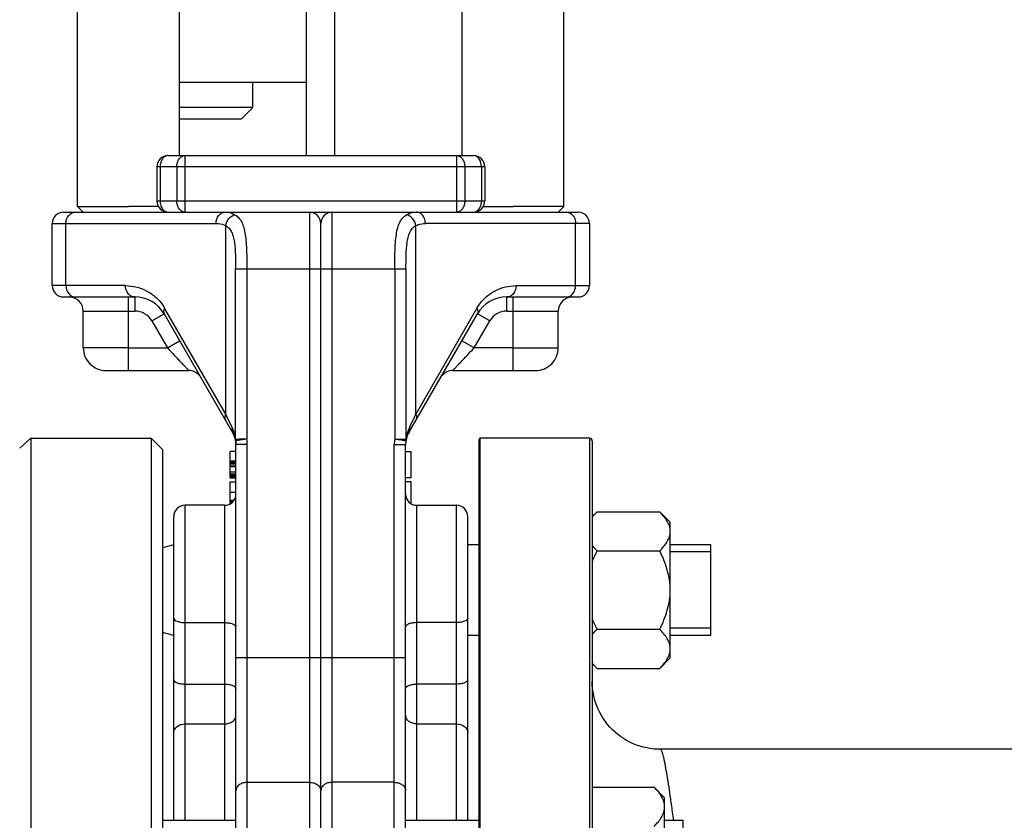
# Model space of a CAD drawing. Units: millimetres. Extents: x -1884 to 3512, y -231 to 3181.
# Drawn here: x 1393 to 1567, y 1464 to 1606 of the extents above; entities that cross this region are included whole.
import ezdxf

# ---------------------------------------------------------------- set-up
doc = ezdxf.new("R2010")
doc.units = ezdxf.units.MM
doc.header["$LTSCALE"] = 46.255
doc.header["$PDMODE"] = 3
doc.header["$PDSIZE"] = 0.3125
doc.layers.get('0').update_dxf_attribs({"linetype": 'CONTINUOUS'})
doc.layers.get('Defpoints').update_dxf_attribs({"linetype": 'CONTINUOUS'})
for name, color, linetype in [('02___PRT_ALL_AXES', 7, 'CONTINUOUS'), ('FASEN', 7, 'CONTINUOUS'), ('RUNDUNGEN', 7, 'CONTINUOUS')]:
    doc.layers.add(name, color=color, linetype=linetype)
doc.layers.add('AM_5', color=3, linetype='CONTINUOUS', lineweight=25)
doc.styles.get("Standard").update_dxf_attribs({"font": 'txt', "width": 0.7})
doc.dimstyles.new('AM_DIN$0', dxfattribs={"dimtxt": 3.5, "dimasz": 2.5, "dimexe": 1, "dimexo": 1, "dimgap": 1.5, "dimtad": 1, "dimdsep": 46, "dimtxsty": 'STANDARD', "dimcen": 0, "dimclrd": 256, "dimclre": 256, "dimclrt": 2, "dimadec": 0, "dimazin": 2, "dimtp": 0.1, "dimtm": 0.1, "dimtfac": 0.71, "dimtdec": 3, "dimtmove": 0, "dimatfit": 3, "dimfxl": 1, "dimlwd": -1, "dimlwe": -1, "dimarcsym": 0})

# ---------------------------------------------------------------- blocks, each defined once
blk = doc.blocks.new('*D23')
at = {"layer": 'AM_5', "ltscale": 10, "transparency": 16777216}
for p, q in [((624.24, 3181.37), (2238.64, 3181.37)), ((2237.64, 1311.7), (2237.64, 3151.37)), ((1779.43, 1281.7), (2238.64, 1281.7))]:
    blk.add_line(p, q, dxfattribs=at)
for points in [[(2232.64, 3151.37), (2242.64, 3151.37), (2237.64, 3181.37)], [(2232.64, 1311.7), (2242.64, 1311.7), (2237.64, 1281.7)]]:
    blk.add_solid(points, dxfattribs=at)
at = {"layer": 'Defpoints', "color": 0, "ltscale": 10, "transparency": 16777216}
for p in [(623.24, 3181.37), (2237.64, 3181.37), (1778.43, 1281.7)]:
    blk.add_point(p, dxfattribs=at)
at = {"layer": 'AM_5', "color": 2, "ltscale": 10, "transparency": 16777216, "insert": (2205.14, 2231.54), "char_height": 35, "attachment_point": 5, "rotation": 90}
blk.add_mtext('1880', dxfattribs=at)

msp = doc.modelspace()

# ---------------------------------------------------------------- linework, layer by layer
at = {"color": 7, "linetype": 'Continuous'}
for p, q in [((1402.935, 1572.902), (1402.935, 1738.902)), ((1420.935, 1581.902), (1420.935, 1738.902)), ((1470.935, 1581.902), (1470.935, 1738.902)), ((1488.935, 1572.902), (1488.935, 1738.902)), ((1443.435, 1581.902), (1443.435, 1630.302)), ((1448.435, 1581.902), (1448.435, 1630.302)), ((1443.435, 1594.802), (1420.935, 1594.802)), ((1433.935, 1590.403), (1433.935, 1594.802)), ((1423.935, 1590.402), (1420.935, 1590.402)), ((1433.935, 1590.403), (1423.935, 1590.402)), ((1431.934, 1588.402), (1433.935, 1590.403)), ((1420.935, 1588.402), (1431.934, 1588.402)), ((1418.935, 1581.902), (1472.935, 1581.902)), ((1416.935, 1579.902), (1416.935, 1573.902)), ((1474.935, 1579.902), (1474.935, 1573.902)), ((1402.935, 1572.902), (1411.935, 1572.902)), ((1403.935, 1571.902), (1402.935, 1572.902)), ((1417.212, 1572.902), (1411.935, 1572.902)), ((1474.657, 1572.902), (1479.935, 1572.902)), ((1488.935, 1572.902), (1479.935, 1572.902)), ((1487.935, 1571.902), (1488.935, 1572.902)), ((1400.435, 1571.902), (1491.435, 1571.902)), ((1398.435, 1558.902), (1398.435, 1569.902)), ((1445.935, 1318.902), (1445.935, 1569.902)), ((1493.435, 1569.902), (1493.435, 1558.902)), ((1400.435, 1556.902), (1413.037, 1556.902)), ((1478.833, 1556.902), (1491.435, 1556.902)), ((1403.935, 1547.902), (1403.935, 1554.402)), ((1418.233, 1553.902), (1430.399, 1532.83)), ((1461.471, 1532.83), (1473.636, 1553.902)), ((1487.935, 1547.902), (1487.935, 1554.402)), ((1407.935, 1543.902), (1422.563, 1543.902)), ((1469.306, 1543.902), (1483.935, 1543.902)), ((1392.693, 1530.18), (1394.673, 1531.902)), ((1394.673, 1531.902), (1394.673, 1499.684)), ((1417.935, 1529.902), (1415.935, 1531.902)), ((1415.935, 1531.902), (1415.935, 1311.902)), ((1430.886, 1531.451), (1430.935, 1530.83)), ((1430.935, 1320.754), (1430.935, 1530.83)), ((1460.935, 1318.902), (1460.935, 1530.83)), ((1493.435, 1531.902), (1474.135, 1531.902)), ((1417.935, 1529.902), (1417.935, 1313.902)), ((1430.935, 1529.564), (1429.935, 1529.564)), ((1429.935, 1524.939), (1429.935, 1529.563)), ((1460.935, 1529.564), (1461.935, 1529.564)), ((1461.935, 1524.939), (1461.935, 1529.563)), ((1429.935, 1527.939), (1430.935, 1527.939)), ((1429.935, 1527.876), (1430.935, 1527.876)), ((1429.935, 1527.748), (1430.935, 1527.748)), ((1429.935, 1527.493), (1430.935, 1527.493)), ((1429.935, 1527.237), (1430.935, 1527.237)), ((1429.935, 1526.918), (1430.935, 1526.918)), ((1429.935, 1525.961), (1430.935, 1525.961)), ((1429.935, 1525.642), (1430.935, 1525.642)), ((1429.935, 1525.386), (1430.935, 1525.386)), ((1429.935, 1525.131), (1430.935, 1525.131)), ((1429.935, 1525.003), (1430.935, 1525.003)), ((1429.935, 1524.939), (1430.935, 1524.939)), ((1429.935, 1524.189), (1430.935, 1524.189)), ((1429.935, 1522.389), (1429.935, 1524.189)), ((1461.935, 1524.939), (1460.935, 1524.939)), ((1461.935, 1524.189), (1460.935, 1524.189)), ((1461.935, 1520.329), (1461.935, 1524.189)), ((1429.935, 1522.389), (1430.935, 1522.389)), ((1429.935, 1520.209), (1429.935, 1522.314)), ((1428.935, 1520.051), (1421.935, 1520.051)), ((1429.935, 1520.936), (1430.595, 1520.936)), ((1429.935, 1520.898), (1430.563, 1520.898)), ((1429.935, 1520.783), (1430.469, 1520.783)), ((1429.935, 1520.668), (1430.374, 1520.668)), ((1429.935, 1520.515), (1430.2, 1520.515)), ((1429.935, 1520.4), (1430.06, 1520.4)), ((1462.935, 1520.051), (1469.935, 1520.051)), ((1494.791, 1518.908), (1493.935, 1518.051)), ((1494.791, 1518.908), (1505.878, 1518.908)), ((1507.735, 1517.051), (1505.878, 1518.908)), ((1419.935, 1464.344), (1419.935, 1518.051)), ((1471.935, 1464.344), (1471.935, 1518.051)), ((1507.735, 1493.052), (1507.735, 1517.051)), ((1419.935, 1513.051), (1417.935, 1512.516)), ((1473.935, 1513.051), (1471.935, 1513.051)), ((1514.935, 1513.051), (1507.735, 1513.051)), ((1514.935, 1497.051), (1514.935, 1513.051)), ((1494.791, 1511.98), (1505.878, 1511.98)), ((1514.935, 1511.801), (1507.735, 1511.801)), ((1394.673, 1499.684), (1394.673, 1311.902)), ((1419.935, 1497.051), (1417.935, 1497.587)), ((1494.791, 1498.123), (1505.878, 1498.123)), ((1514.935, 1498.301), (1507.735, 1498.301)), ((1473.935, 1497.051), (1471.935, 1497.051)), ((1514.935, 1497.051), (1507.735, 1497.051)), ((1507.735, 1493.051), (1505.878, 1491.195)), ((1494.791, 1491.195), (1493.935, 1492.051)), ((1494.791, 1491.195), (1505.878, 1491.195)), ((1653.495, 1476.902), (1505.935, 1476.902)), ((1493.935, 1470.2), (1504.878, 1470.2)), ((1506.735, 1468.344), (1504.878, 1470.2)), ((1506.735, 1444.344), (1506.735, 1468.343)), ((1417.935, 1464.344), (1430.935, 1464.344)), ((1460.935, 1464.344), (1473.935, 1464.344)), ((1506.735, 1464.344), (1509.935, 1464.344))]:
    msp.add_line(p, q, dxfattribs=at)
at = {"color": 9, "linetype": 'Continuous'}
for p, q in [((1421.896, 1581.902), (1421.896, 1571.902)), ((1469.973, 1571.902), (1469.973, 1581.902)), ((1474.935, 1579.902), (1416.935, 1579.902)), ((1417.521, 1579.902), (1417.521, 1573.902)), ((1420.482, 1579.902), (1420.482, 1573.902)), ((1471.388, 1579.902), (1471.388, 1573.902)), ((1474.349, 1579.902), (1474.349, 1573.902)), ((1416.935, 1573.902), (1474.935, 1573.902)), ((1443.935, 1571.902), (1443.935, 1316.902)), ((1447.935, 1316.902), (1447.935, 1571.902)), ((1398.435, 1569.902), (1427.421, 1569.902)), ((1400.876, 1558.902), (1400.876, 1569.902)), ((1429.126, 1536.197), (1429.126, 1569.523)), ((1462.743, 1536.197), (1462.743, 1569.523)), ((1490.993, 1569.902), (1464.448, 1569.902)), ((1493.435, 1569.902), (1490.993, 1569.902)), ((1490.993, 1558.902), (1490.993, 1569.902)), ((1430.874, 1561.902), (1460.995, 1561.902)), ((1430.874, 1531.761), (1430.874, 1561.902)), ((1432.862, 1561.902), (1432.863, 1531.756)), ((1459.007, 1561.902), (1459.007, 1531.76)), ((1460.995, 1561.902), (1460.995, 1531.761)), ((1411.399, 1558.902), (1398.435, 1558.902)), ((1480.471, 1558.902), (1493.435, 1558.902)), ((1411.935, 1543.902), (1411.935, 1556.902)), ((1413.037, 1556.902), (1413.037, 1554.402)), ((1478.833, 1554.402), (1478.833, 1556.902)), ((1479.935, 1543.902), (1479.935, 1556.902)), ((1429.126, 1536.197), (1418.327, 1554.902)), ((1473.543, 1554.902), (1462.743, 1536.197)), ((1403.935, 1554.402), (1413.037, 1554.402)), ((1416.068, 1552.652), (1418.233, 1553.902)), ((1475.801, 1552.652), (1473.636, 1553.902)), ((1478.833, 1554.402), (1487.935, 1554.402)), ((1416.068, 1552.652), (1418.81, 1547.902)), ((1473.059, 1547.902), (1475.801, 1552.652)), ((1411.935, 1547.902), (1403.935, 1547.902)), ((1411.935, 1547.902), (1418.81, 1547.902)), ((1418.81, 1547.902), (1420.975, 1549.152)), ((1473.059, 1547.902), (1470.894, 1549.152)), ((1479.935, 1547.902), (1473.059, 1547.902)), ((1479.935, 1547.902), (1487.935, 1547.902)), ((1429.35, 1535.731), (1429.126, 1536.197)), ((1430.265, 1533.83), (1429.35, 1535.731)), ((1462.309, 1535.294), (1461.759, 1534.153)), ((1430.874, 1531.761), (1431.28, 1531.761)), ((1432.862, 1531.761), (1430.886, 1531.451)), ((1432.935, 1530.83), (1430.935, 1530.83)), ((1431.28, 1531.761), (1431.529, 1531.761)), ((1432.935, 1316.902), (1432.935, 1530.83)), ((1458.935, 1530.83), (1460.935, 1530.83)), ((1458.935, 1316.902), (1458.935, 1530.83)), ((1459.007, 1531.76), (1460.995, 1531.761)), ((1421.935, 1464.344), (1421.935, 1520.051)), ((1428.935, 1520.051), (1428.935, 1464.344)), ((1462.935, 1464.344), (1462.935, 1520.051)), ((1469.935, 1464.344), (1469.935, 1520.051)), ((1421.935, 1499.311), (1428.935, 1499.311)), ((1469.935, 1499.311), (1462.935, 1499.311)), ((1430.935, 1493.142), (1460.935, 1493.142)), ((1421.935, 1488.437), (1428.935, 1488.437)), ((1469.935, 1488.437), (1462.935, 1488.437)), ((1421.935, 1481.383), (1428.935, 1481.383)), ((1462.935, 1481.383), (1469.935, 1481.383)), ((1432.935, 1471.063), (1443.935, 1471.063)), ((1458.935, 1471.063), (1447.935, 1471.063))]:
    msp.add_line(p, q, dxfattribs=at)
at = {"color": 7, "linetype": 'Continuous'}
for centre, radius, start, end in [((1418.935, 1579.902), 2, 90, 180), ((1472.935, 1579.902), 2, 0, 90), ((1418.935, 1573.902), 2, 180, 270), ((1472.935, 1573.902), 2, 270, 360), ((1400.435, 1569.902), 2, 90, 180), ((1443.935, 1569.902), 2, 0, 90), ((1447.935, 1569.902), 2, 90, 180), ((1491.435, 1569.902), 2, 0, 90), ((1400.435, 1558.902), 2, 180, 270), ((1491.435, 1558.902), 2, 270, 360), ((1401.435, 1554.402), 2.5, 0, 89.99954), ((1413.037, 1550.902), 6, 30.00047, 90), ((1478.833, 1550.902), 6, 90.00122, 150), ((1490.435, 1554.402), 2.5, 90.00046, 180), ((1407.935, 1547.902), 4, 180, 270.00012), ((1483.935, 1547.902), 4, 269.99988, 360), ((1422.563, 1541.402), 2.5, 40.0041, 90), ((1469.306, 1541.402), 2.5, 89.99993, 139.9959), ((1426.935, 1530.83), 4, 0, 29.99984), ((1464.935, 1530.83), 4, 150.00016, 180), ((1428.935, 1522.051), 2, 270, 359.99976), ((1462.935, 1522.051), 2, 180.00024, 270), ((1421.935, 1518.051), 2, 90, 180.00019), ((1469.935, 1518.051), 2, 359.99981, 90)]:
    msp.add_arc(centre, radius, start, end, dxfattribs=at)
at = {"color": 9, "linetype": 'Continuous'}
for centre, radius, start, end in [((1471.546, 1579.902), 2.803, 0.01088, 8.00633), ((1420.323, 1573.903), 2.803, 180.01088, 188.00633), ((1413.037, 1550.902), 3.5, 30, 90), ((1478.833, 1550.902), 3.5, 90, 150), ((1622.191, 1456.855), 178.082, 154.27475, 154.3898), ((1424.191, 1530.921), 6.735, 22.58163, 25.5972), ((1424.286, 1530.961), 6.631, 19.50242, 22.57874), ((1424.212, 1530.936), 6.71, 16.43062, 19.49091), ((1423.946, 1530.859), 6.987, 7.41583, 16.41732), ((1467.94, 1530.856), 7.003, 166.55306, 169.54477), ((1467.862, 1530.876), 6.923, 163.56837, 166.56129), ((1467.648, 1530.936), 6.701, 154.41122, 163.54983), ((1432.211, 1531.658), 1.341, 175.58747, 188.87972), ((1431.793, 1075.244), 456.517, 89.86579, 90.03317), ((1426.935, 1530.83), 6, 0, 8.87638), ((1464.935, 1530.83), 6, 171.09034, 180), ((1459.656, 1531.658), 1.343, 351.13176, 4.40109), ((1467.941, 1530.856), 7.005, 169.54789, 172.57796)]:
    msp.add_arc(centre, radius, start, end, dxfattribs=at)
for points, knots in [([(1418.935, 1581.902), (1418.747, 1581.902), (1418.345, 1581.781), (1417.884, 1581.315), (1417.588, 1580.66), (1417.521, 1580.16), (1417.521, 1579.902)], [0, 0, 0, 0, 0.2094663, 0.4446566, 0.7120321, 1, 1, 1, 1]), ([(1420.482, 1579.902), (1420.482, 1580.16), (1420.549, 1580.66), (1420.845, 1581.315), (1421.306, 1581.781), (1421.709, 1581.902), (1421.896, 1581.902)], [0, 0, 0, 0, 0.2879679, 0.5553431, 0.7905334, 1, 1, 1, 1]), ([(1469.973, 1581.902), (1470.161, 1581.902), (1470.563, 1581.781), (1471.024, 1581.315), (1471.32, 1580.66), (1471.388, 1580.16), (1471.388, 1579.902)], [0, 0, 0, 0, 0.2094663, 0.4446566, 0.7120321, 1, 1, 1, 1]), ([(1474.322, 1580.292), (1474.263, 1580.707), (1474.04, 1581.31), (1473.445, 1581.812), (1473.098, 1581.902), (1472.935, 1581.902)], [0, 0, 0, 0, 0.5494735, 0.7854254, 1, 1, 1, 1]), ([(1417.548, 1573.512), (1417.561, 1573.417), (1417.631, 1573.057), (1417.779, 1572.709), (1417.935, 1572.488)], [0, 0, 0, 0, 0.2629953, 1, 1, 1, 1]), ([(1417.935, 1572.488), (1418.056, 1572.316), (1418.345, 1572.023), (1418.747, 1571.902), (1418.935, 1571.902)], [0, 0, 0, 0, 0.5289312, 1, 1, 1, 1]), ([(1421.896, 1571.902), (1421.709, 1571.902), (1421.306, 1572.024), (1420.845, 1572.49), (1420.549, 1573.145), (1420.482, 1573.645), (1420.482, 1573.902)], [0, 0, 0, 0, 0.2094663, 0.4446566, 0.7120321, 1, 1, 1, 1]), ([(1471.388, 1573.902), (1471.388, 1573.645), (1471.32, 1573.145), (1471.024, 1572.49), (1470.563, 1572.024), (1470.161, 1571.902), (1469.973, 1571.902)], [0, 0, 0, 0, 0.2879679, 0.5553431, 0.7905334, 1, 1, 1, 1]), ([(1472.935, 1571.902), (1473.122, 1571.902), (1473.524, 1572.023), (1473.813, 1572.316), (1473.935, 1572.488)], [0, 0, 0, 0, 0.47107, 1, 1, 1, 1]), ([(1473.935, 1572.488), (1474.002, 1572.583), (1474.25, 1573.015), (1474.349, 1573.523), (1474.349, 1573.902)], [0, 0, 0, 0, 0.2355644, 1, 1, 1, 1]), ([(1400.876, 1569.902), (1400.876, 1570.4), (1401.112, 1571.167), (1401.85, 1571.789), (1402.299, 1571.902), (1402.514, 1571.902)], [0, 0, 0, 0, 0.5287368, 0.7715783, 1, 1, 1, 1]), ([(1427.421, 1569.902), (1427.421, 1570.4), (1427.657, 1571.167), (1428.395, 1571.789), (1428.844, 1571.902), (1429.06, 1571.902)], [0, 0, 0, 0, 0.5286069, 0.7715037, 1, 1, 1, 1]), ([(1429.06, 1571.902), (1429.204, 1571.902), (1429.798, 1571.862), (1430.374, 1571.65), (1430.765, 1571.428)], [0, 0, 0, 0, 0.2426713, 1, 1, 1, 1]), ([(1429.126, 1569.523), (1429.194, 1569.973), (1429.568, 1570.815), (1430.354, 1571.344), (1430.765, 1571.428)], [0, 0, 0, 0, 0.5209303, 1, 1, 1, 1]), ([(1430.765, 1571.428), (1431.014, 1571.281), (1431.488, 1570.895), (1432.015, 1570.084), (1432.367, 1569.064), (1432.692, 1567.383), (1432.834, 1564.967), (1432.868, 1562.96), (1432.862, 1561.902)], [0, 0, 0, 0, 0.0858447, 0.1783045, 0.2834481, 0.4040469, 0.6858437, 1, 1, 1, 1]), ([(1459.007, 1561.902), (1459.001, 1562.96), (1459.036, 1564.967), (1459.178, 1567.383), (1459.503, 1569.064), (1459.855, 1570.083), (1460.38, 1570.896), (1460.855, 1571.282), (1461.105, 1571.428)], [0, 0, 0, 0, 0.3141322, 0.5959413, 0.7165488, 0.8216944, 0.9141036, 1, 1, 1, 1]), ([(1462.744, 1569.523), (1462.676, 1569.974), (1462.301, 1570.815), (1461.516, 1571.344), (1461.105, 1571.428)], [0, 0, 0, 0, 0.5209222, 1, 1, 1, 1]), ([(1464.448, 1569.902), (1464.448, 1570.4), (1464.212, 1571.167), (1463.474, 1571.789), (1463.025, 1571.902), (1462.81, 1571.902)], [0, 0, 0, 0, 0.5287368, 0.7715783, 1, 1, 1, 1]), ([(1489.982, 1571.75), (1490.292, 1571.594), (1490.826, 1571.026), (1490.993, 1570.284), (1490.993, 1569.902)], [0, 0, 0, 0, 0.4760897, 1, 1, 1, 1]), ([(1427.421, 1569.902), (1427.565, 1569.902), (1428.15, 1569.87), (1428.725, 1569.706), (1429.126, 1569.523)], [0, 0, 0, 0, 0.2458026, 1, 1, 1, 1]), ([(1429.126, 1569.523), (1429.349, 1569.406), (1429.764, 1569.072), (1430.204, 1568.37), (1430.495, 1567.511), (1430.744, 1566.149), (1430.856, 1564.26), (1430.872, 1562.707), (1430.874, 1561.902)], [0, 0, 0, 0, 0.092899, 0.1918583, 0.3023669, 0.4259529, 0.7026438, 1, 1, 1, 1]), ([(1460.995, 1561.902), (1460.997, 1562.706), (1461.02, 1564.282), (1461.147, 1566.839), (1461.746, 1569.03), (1462.744, 1569.523)], [0, 0, 0, 0, 0.3015775, 0.582658, 1, 1, 1, 1]), ([(1400.876, 1558.902), (1400.876, 1558.404), (1401.112, 1557.637), (1401.85, 1557.016), (1402.299, 1556.902), (1402.514, 1556.902)], [0, 0, 0, 0, 0.5287368, 0.7715783, 1, 1, 1, 1]), ([(1413.037, 1556.902), (1412.822, 1556.902), (1412.372, 1557.016), (1411.635, 1557.637), (1411.399, 1558.404), (1411.399, 1558.902)], [0, 0, 0, 0, 0.2284215, 0.4711568, 1, 1, 1, 1]), ([(1411.399, 1558.902), (1412.023, 1558.874), (1413.298, 1558.753), (1415.177, 1558.059), (1416.948, 1556.794), (1417.942, 1555.611), (1418.327, 1554.902)], [0, 0, 0, 0, 0.2244281, 0.4571512, 0.7101833, 1, 1, 1, 1]), ([(1473.543, 1554.902), (1473.926, 1555.612), (1474.922, 1556.792), (1476.692, 1558.059), (1478.571, 1558.752), (1479.847, 1558.873), (1480.471, 1558.902)], [0, 0, 0, 0, 0.2897946, 0.5428455, 0.7755618, 1, 1, 1, 1]), ([(1480.471, 1558.902), (1480.471, 1558.405), (1480.235, 1557.637), (1479.497, 1557.016), (1479.048, 1556.902), (1478.832, 1556.902)], [0, 0, 0, 0, 0.5285792, 0.7714641, 1, 1, 1, 1]), ([(1489.355, 1556.902), (1489.57, 1556.902), (1490.02, 1557.016), (1490.757, 1557.637), (1490.993, 1558.404), (1490.993, 1558.902)], [0, 0, 0, 0, 0.2284217, 0.4712632, 1, 1, 1, 1]), ([(1418.327, 1554.902), (1418.232, 1554.737), (1418.098, 1554.406), (1418.155, 1554.037), (1418.233, 1553.902)], [0, 0, 0, 0, 0.5497316, 1, 1, 1, 1]), ([(1473.543, 1554.902), (1473.637, 1554.737), (1473.772, 1554.406), (1473.714, 1554.037), (1473.636, 1553.902)], [0, 0, 0, 0, 0.5497661, 1, 1, 1, 1]), ([(1418.81, 1547.902), (1419.239, 1547.458), (1419.856, 1546.786), (1420.67, 1545.918), (1421.233, 1545.321), (1421.667, 1544.859), (1421.974, 1544.53), (1422.17, 1544.322), (1422.319, 1544.157), (1422.464, 1544.017), (1422.495, 1543.963), (1422.575, 1543.902), (1422.563, 1543.902)], [0, 0, 0, 0, 0.3375788, 0.4991619, 0.6506365, 0.7863794, 0.8456758, 0.8976028, 0.9405978, 0.9730647, 0.9933996, 1, 1, 1, 1]), ([(1469.306, 1543.902), (1469.319, 1543.902), (1469.345, 1543.96), (1469.426, 1544.02), (1469.541, 1544.157), (1469.702, 1544.322), (1469.895, 1544.53), (1470.204, 1544.859), (1470.637, 1545.321), (1471.199, 1545.918), (1472.013, 1546.786), (1472.631, 1547.458), (1473.059, 1547.902)], [0, 0, 0, 0, 0.0070774, 0.0271627, 0.0593353, 0.1023084, 0.1543488, 0.213728, 0.3494107, 0.5008391, 0.662419, 1, 1, 1, 1]), ([(1429.126, 1536.197), (1429.032, 1536.032), (1428.897, 1535.7), (1428.954, 1535.332), (1429.032, 1535.197)], [0, 0, 0, 0, 0.5497989, 1, 1, 1, 1]), ([(1462.743, 1536.197), (1462.634, 1535.97), (1462.489, 1535.669), (1462.344, 1535.368), (1462.309, 1535.294)], [0, 0, 0, 0, 0.7553643, 1, 1, 1, 1]), ([(1462.837, 1535.197), (1462.915, 1535.332), (1462.972, 1535.7), (1462.837, 1536.031), (1462.743, 1536.197)], [0, 0, 0, 0, 0.4502576, 1, 1, 1, 1]), ([(1430.265, 1533.83), (1430.245, 1533.743), (1430.196, 1533.406), (1430.273, 1533.048), (1430.399, 1532.83)], [0, 0, 0, 0, 0.262884, 1, 1, 1, 1]), ([(1461.605, 1533.83), (1461.624, 1533.743), (1461.673, 1533.406), (1461.596, 1533.048), (1461.471, 1532.83)], [0, 0, 0, 0, 0.2628837, 1, 1, 1, 1]), ([(1460.946, 1531.461), (1460.717, 1531.489), (1460.072, 1531.601), (1459.423, 1531.685), (1459.007, 1531.761)], [0, 0, 0, 0, 0.353042, 1, 1, 1, 1]), ([(1460.983, 1531.451), (1460.984, 1531.454), (1460.965, 1531.458), (1460.955, 1531.46), (1460.946, 1531.461)], [0, 0, 0, 0, 0.2666117, 1, 1, 1, 1]), ([(1419.935, 1500.077), (1419.935, 1499.811), (1420.508, 1499.499), (1421.187, 1499.351), (1421.679, 1499.311), (1421.935, 1499.311)], [0, 0, 0, 0, 0.3568611, 0.6565367, 1, 1, 1, 1]), ([(1428.935, 1499.311), (1429.191, 1499.311), (1429.682, 1499.272), (1430.361, 1499.123), (1430.935, 1498.812), (1430.935, 1498.546)], [0, 0, 0, 0, 0.3434637, 0.6431395, 1, 1, 1, 1]), ([(1462.935, 1499.311), (1462.679, 1499.311), (1462.187, 1499.272), (1461.508, 1499.123), (1460.935, 1498.812), (1460.935, 1498.546)], [0, 0, 0, 0, 0.3434637, 0.6431395, 1, 1, 1, 1]), ([(1471.935, 1500.077), (1471.935, 1499.811), (1471.361, 1499.499), (1470.682, 1499.351), (1470.191, 1499.311), (1469.935, 1499.311)], [0, 0, 0, 0, 0.3568611, 0.6565367, 1, 1, 1, 1]), ([(1419.935, 1489.203), (1419.935, 1488.937), (1420.508, 1488.626), (1421.187, 1488.477), (1421.679, 1488.437), (1421.935, 1488.437)], [0, 0, 0, 0, 0.3568605, 0.6565363, 1, 1, 1, 1]), ([(1471.935, 1489.203), (1471.935, 1488.937), (1471.361, 1488.626), (1470.682, 1488.477), (1470.191, 1488.437), (1469.935, 1488.437)], [0, 0, 0, 0, 0.3568605, 0.6565363, 1, 1, 1, 1]), ([(1428.935, 1488.437), (1429.191, 1488.437), (1429.682, 1488.398), (1430.361, 1488.249), (1430.935, 1487.938), (1430.935, 1487.672)], [0, 0, 0, 0, 0.3434633, 0.6431389, 1, 1, 1, 1]), ([(1460.935, 1487.672), (1460.935, 1487.938), (1461.508, 1488.249), (1462.187, 1488.398), (1462.679, 1488.437), (1462.935, 1488.437)], [0, 0, 0, 0, 0.3568611, 0.6565367, 1, 1, 1, 1]), ([(1428.935, 1481.383), (1429.431, 1481.383), (1430.192, 1481.606), (1430.819, 1482.322), (1430.935, 1482.76), (1430.935, 1482.969)], [0, 0, 0, 0, 0.5340655, 0.7754782, 1, 1, 1, 1]), ([(1462.935, 1481.383), (1462.439, 1481.383), (1461.678, 1481.606), (1461.05, 1482.322), (1460.935, 1482.76), (1460.935, 1482.969)], [0, 0, 0, 0, 0.5340655, 0.7754782, 1, 1, 1, 1]), ([(1419.935, 1479.797), (1419.935, 1480.005), (1420.05, 1480.444), (1420.678, 1481.16), (1421.439, 1481.383), (1421.935, 1481.383)], [0, 0, 0, 0, 0.2245217, 0.4659344, 1, 1, 1, 1]), ([(1469.935, 1481.383), (1470.431, 1481.383), (1471.192, 1481.16), (1471.819, 1480.444), (1471.935, 1480.005), (1471.935, 1479.797)], [0, 0, 0, 0, 0.5340656, 0.7754783, 1, 1, 1, 1]), ([(1432.935, 1471.063), (1432.677, 1471.063), (1432.175, 1470.992), (1431.518, 1470.682), (1431.054, 1470.2), (1430.935, 1469.786), (1430.935, 1469.591)], [0, 0, 0, 0, 0.2838564, 0.549193, 0.7858774, 1, 1, 1, 1]), ([(1443.935, 1471.063), (1444.193, 1471.063), (1444.695, 1470.992), (1445.351, 1470.682), (1445.816, 1470.2), (1445.935, 1469.786), (1445.935, 1469.591)], [0, 0, 0, 0, 0.2838565, 0.549193, 0.7858774, 1, 1, 1, 1]), ([(1447.935, 1471.063), (1447.677, 1471.063), (1447.175, 1470.992), (1446.518, 1470.682), (1446.054, 1470.2), (1445.935, 1469.786), (1445.935, 1469.591)], [0, 0, 0, 0, 0.2838565, 0.549193, 0.7858774, 1, 1, 1, 1]), ([(1458.935, 1471.063), (1459.193, 1471.063), (1459.695, 1470.992), (1460.351, 1470.682), (1460.816, 1470.2), (1460.935, 1469.786), (1460.935, 1469.591)], [0, 0, 0, 0, 0.2838565, 0.549193, 0.7858774, 1, 1, 1, 1])]:
    msp.add_open_spline(points, degree=3, knots=knots, dxfattribs=at)
at = {"color": 7, "linetype": 'Continuous'}
for points, knots in [([(1461.105, 1571.428), (1461.24, 1571.505), (1461.771, 1571.771), (1462.372, 1571.902), (1462.81, 1571.902)], [0, 0, 0, 0, 0.2627472, 1, 1, 1, 1]), ([(1462.743, 1569.523), (1462.881, 1569.585), (1463.424, 1569.801), (1464.014, 1569.903), (1464.448, 1569.902)], [0, 0, 0, 0, 0.2575193, 1, 1, 1, 1]), ([(1493.931, 1517.938), (1493.995, 1518.022), (1494.265, 1518.359), (1494.56, 1518.676), (1494.791, 1518.908)], [0, 0, 0, 0, 0.2431984, 1, 1, 1, 1]), ([(1507.735, 1515.444), (1507.735, 1515.748), (1507.635, 1516.376), (1507.229, 1517.267), (1506.627, 1518.117), (1506.14, 1518.646), (1505.878, 1518.908)], [0, 0, 0, 0, 0.226462, 0.465866, 0.723924, 1, 1, 1, 1]), ([(1505.878, 1511.98), (1506.14, 1512.242), (1506.627, 1512.77), (1507.229, 1513.62), (1507.635, 1514.512), (1507.735, 1515.14), (1507.735, 1515.444)], [0, 0, 0, 0, 0.2760758, 0.5341338, 0.773538, 1, 1, 1, 1]), ([(1494.791, 1511.98), (1494.713, 1512.058), (1494.411, 1512.368), (1494.126, 1512.694), (1493.931, 1512.949)], [0, 0, 0, 0, 0.2566761, 1, 1, 1, 1]), ([(1507.735, 1505.051), (1507.735, 1505.654), (1507.642, 1506.862), (1507.249, 1508.632), (1506.65, 1510.342), (1506.148, 1511.44), (1505.878, 1511.98)], [0, 0, 0, 0, 0.2499725, 0.4999569, 0.7499769, 1, 1, 1, 1]), ([(1505.878, 1498.123), (1506.148, 1498.663), (1506.65, 1499.761), (1507.249, 1501.471), (1507.642, 1503.241), (1507.735, 1504.449), (1507.735, 1505.051)], [0, 0, 0, 0, 0.2500229, 0.5000428, 0.7500275, 1, 1, 1, 1]), ([(1493.931, 1497.154), (1493.995, 1497.237), (1494.265, 1497.575), (1494.56, 1497.892), (1494.791, 1498.123)], [0, 0, 0, 0, 0.2431984, 1, 1, 1, 1]), ([(1507.735, 1494.659), (1507.735, 1494.963), (1507.635, 1495.591), (1507.229, 1496.483), (1506.627, 1497.333), (1506.14, 1497.861), (1505.878, 1498.123)], [0, 0, 0, 0, 0.226462, 0.465866, 0.723924, 1, 1, 1, 1]), ([(1505.878, 1491.195), (1506.14, 1491.457), (1506.627, 1491.985), (1507.229, 1492.836), (1507.635, 1493.727), (1507.735, 1494.355), (1507.735, 1494.659)], [0, 0, 0, 0, 0.2760758, 0.5341338, 0.773538, 1, 1, 1, 1]), ([(1494.791, 1491.195), (1494.713, 1491.273), (1494.411, 1491.583), (1494.126, 1491.91), (1493.931, 1492.165)], [0, 0, 0, 0, 0.2566761, 1, 1, 1, 1]), ([(1506.735, 1466.736), (1506.735, 1467.04), (1506.635, 1467.668), (1506.229, 1468.56), (1505.627, 1469.41), (1505.14, 1469.938), (1504.878, 1470.2)], [0, 0, 0, 0, 0.226462, 0.465866, 0.723924, 1, 1, 1, 1]), ([(1504.878, 1463.272), (1505.14, 1463.534), (1505.627, 1464.062), (1506.229, 1464.913), (1506.635, 1465.804), (1506.735, 1466.432), (1506.735, 1466.736)], [0, 0, 0, 0, 0.2760758, 0.5341338, 0.773538, 1, 1, 1, 1])]:
    msp.add_open_spline(points, degree=3, knots=knots, dxfattribs=at)
at = {"color": 9, "linetype": 'Continuous'}
msp.add_open_spline([(1489.355, 1571.902), (1489.57, 1571.902), (1489.79, 1571.847), (1489.982, 1571.75)], degree=3, dxfattribs=at)
at = {"color": 7, "linetype": 'Continuous'}
for points in [[(1493.931, 1510.041), (1494.184, 1510.701), (1494.475, 1511.347), (1494.791, 1511.98)], [(1494.791, 1498.123), (1494.475, 1498.756), (1494.184, 1499.402), (1493.931, 1500.062)]]:
    msp.add_open_spline(points, degree=3, dxfattribs=at)
at = {"layer": '02___PRT_ALL_AXES', "color": 7, "linetype": 'Continuous'}
msp.add_line((1394.673, 1531.902), (1415.935, 1531.902), dxfattribs=at)
at = {"layer": 'FASEN', "color": 7, "linetype": 'Continuous'}
msp.add_line((1509.935, 1464.344), (1509.935, 1448.344), dxfattribs=at)
at = {"layer": 'RUNDUNGEN', "color": 7, "linetype": 'Continuous'}
for p, q in [((1473.935, 1312.102), (1473.935, 1531.702)), ((1493.935, 1531.402), (1493.935, 1312.402)), ((1494.347, 1485.785), (1494.198, 1486.401))]:
    msp.add_line(p, q, dxfattribs=at)
at = {"layer": 'RUNDUNGEN', "color": 9, "linetype": 'Continuous'}
for p, q in [((1474.135, 1311.902), (1474.135, 1531.902)), ((1493.435, 1531.902), (1493.435, 1311.902))]:
    msp.add_line(p, q, dxfattribs=at)
at = {"layer": 'RUNDUNGEN', "color": 7, "linetype": 'Continuous'}
for points in [[(1494.198, 1486.401), (1494.083, 1487.025), (1494, 1487.653), (1493.951, 1488.285), (1493.935, 1488.902)], [(1505.935, 1476.902), (1505.463, 1476.912), (1504.83, 1476.953), (1504.2, 1477.028), (1503.575, 1477.137), (1502.957, 1477.278), (1502.347, 1477.451), (1501.747, 1477.657), (1501.158, 1477.894), (1500.583, 1478.162), (1500.023, 1478.459), (1499.48, 1478.786), (1498.954, 1479.141), (1498.448, 1479.524), (1497.963, 1479.932), (1497.501, 1480.366), (1497.061, 1480.824), (1496.647, 1481.304), (1496.258, 1481.805), (1495.897, 1482.326), (1495.564, 1482.866), (1495.259, 1483.422), (1494.984, 1483.994), (1494.74, 1484.58), (1494.528, 1485.177), (1494.347, 1485.785)]]:
    msp.add_lwpolyline(points, dxfattribs=at)
for centre, radius, start, end in [((1474.135, 1531.702), 0.2, 90, 180), ((1493.435, 1531.402), 0.5, 0, 90)]:
    msp.add_arc(centre, radius, start, end, dxfattribs=at)
at = {"layer": 'RUNDUNGEN', "color": 9, "linetype": 'Continuous'}
msp.add_arc((1505.917, 1488.874), 11.982, 180.13416, 181.66738, dxfattribs=at)
msp.add_open_spline([(1508.327, 1464.346), (1508.202, 1465.288), (1507.962, 1467.065), (1507.612, 1469.562), (1507.285, 1471.715), (1507.021, 1473.286), (1506.819, 1474.356), (1506.681, 1475.017), (1506.547, 1475.579), (1506.42, 1476.043), (1506.298, 1476.406), (1506.195, 1476.644), (1506.109, 1476.78), (1506.043, 1476.861), (1505.976, 1476.902), (1505.935, 1476.902)], degree=3, knots=[0, 0, 0, 0, 0.2214554, 0.4177557, 0.5873636, 0.7288674, 0.7887355, 0.8411825, 0.8860945, 0.9233997, 0.9530883, 0.9752796, 0.9836812, 0.9904241, 1, 1, 1, 1], dxfattribs=at)

# ---------------------------------------------------------------- dimensions: what is measured, and where the dimension line sits
at = {"layer": 'AM_5', "ltscale": 10}
dim = msp.add_linear_dim(base=(2237.64, 3181.369), p1=(1778.432, 1281.702), p2=(623.242, 3181.369), angle=90, text='1880', dimstyle='AM_DIN$0', override={"dimtxt": 35, "dimasz": 30, "dimgap": 15, "dimsah": 1}, dxfattribs=at)
dim.commit()
dim.dimension.update_dxf_attribs({"geometry": '*D23', "text_midpoint": (2205.14, 2231.536)})

doc.saveas('drawing.dxf')
